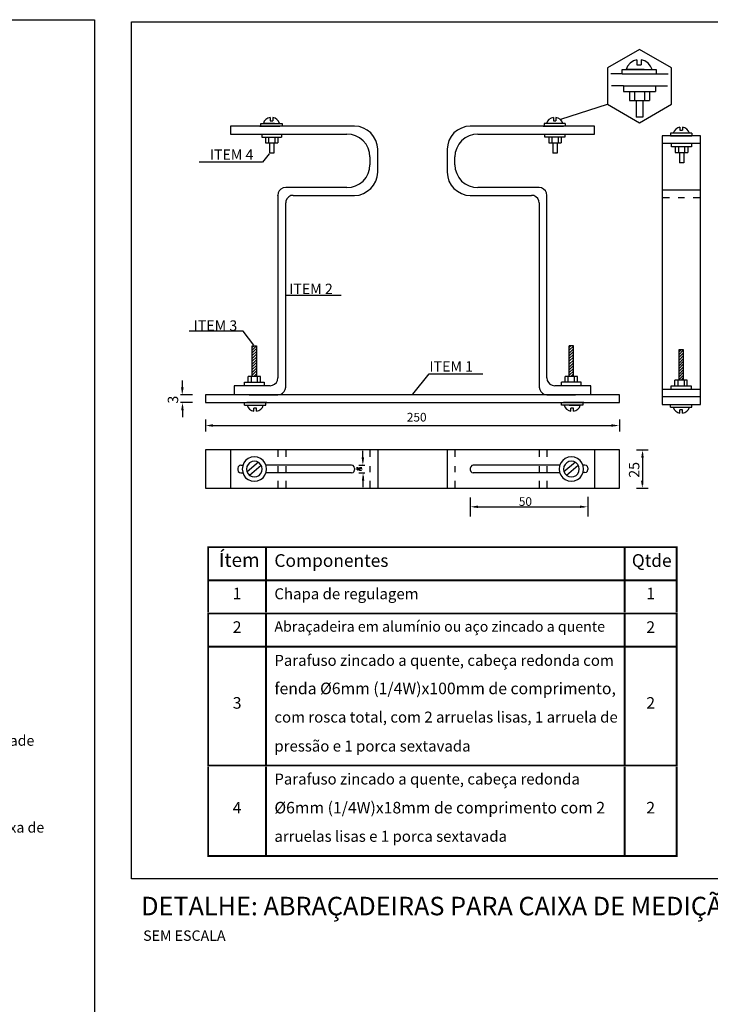
# Model space of a CAD drawing. Units: millimetres. Extents: x -372538 to -371455, y 197846 to 198517.
# Drawn here: x -372266 to -372146, y 198143 to 198313 of the extents above; entities that cross this region are included whole.
import ezdxf

# ---------------------------------------------------------------- set-up
doc = ezdxf.new("R2010")
doc.units = ezdxf.units.MM
doc.header["$LTSCALE"] = 5
for name, color, linetype in [('CISM_01_LINHA_FINA', 7, 'Continuous'), ('CISM_19_TEXTO_FINO', 7, 'Continuous'), ('CISM_21_TEXTO_GROSSO', 5, 'Continuous'), ('H', 7, 'Continuous'), ('P', 7, 'Continuous'), ('T', 7, 'Continuous')]:
    doc.layers.add(name, color=color, linetype=linetype)
doc.layers.add('EQUI-ELE', color=2, linetype='Continuous', lineweight=30)
doc.styles.add('ROMANS', font='ROMANS.SHX', dxfattribs={"height": 1.5})

msp = doc.modelspace()

# ---------------------------------------------------------------- hatches: boundary and pattern name
at = {"layer": 'H', "linetype": 'Continuous'}
for points in [[(-372172.35, 198295.69), (-372172.23, 198295.73), (-372172.23, 198295.76), (-372172.35, 198295.69)], [(-372222.75, 198289.76), (-372222.62, 198289.87), (-372222.75, 198289.76)], [(-372219.85, 198265.37), (-372219.75, 198265.33), (-372219.75, 198265.4), (-372219.85, 198265.37)], [(-372225.34, 198256.67), (-372225.27, 198256.6), (-372225.3, 198256.71), (-372225.34, 198256.67)], [(-372237.48, 198249.46), (-372237.95, 198249.46), (-372237.74, 198248.15), (-372237.48, 198249.46)], [(-372197.95, 198248.15), (-372197.84, 198248.22), (-372197.88, 198248.26), (-372197.95, 198248.15)], [(-372237.92, 198245.47), (-372237.48, 198245.47), (-372237.7, 198246.8), (-372237.92, 198245.47)], [(-372232.4, 198242.63), (-372232.4, 198243.07), (-372233.72, 198242.84), (-372232.4, 198242.63)], [(-372163.53, 198243.07), (-372163.53, 198242.63), (-372162.21, 198242.84), (-372163.53, 198243.07)], [(-372158.38, 198237.29), (-372157.94, 198237.29), (-372158.15, 198238.61), (-372158.38, 198237.29)], [(-372206.29, 198237.32), (-372206.73, 198237.32), (-372206.5, 198236), (-372206.29, 198237.32)], [(-372207.65, 198235.14), (-372207.3, 198235.14), (-372207.3, 198235.65), (-372207.65, 198235.65), (-372207.65, 198235.14)], [(-372207.52, 198235.1), (-372207.45, 198235.07), (-372207.38, 198235.03), (-372206.8, 198234.98), (-372206.73, 198235.03), (-372206.64, 198235.1), (-372206.61, 198235.17), (-372206.57, 198235.31), (-372206.57, 198235.45), (-372206.61, 198235.54), (-372206.64, 198235.31), (-372206.68, 198235.21), (-372206.77, 198235.17), (-372207.05, 198235.14), (-372207.08, 198235.21), (-372207.12, 198235.1), (-372207.28, 198235.1), (-372207.38, 198235.14), (-372207.45, 198235.21), (-372207.52, 198235.28), (-372207.52, 198235.35), (-372207.52, 198235.1)], [(-372207.28, 198235.14), (-372206.92, 198235.14), (-372206.92, 198235.58), (-372207.28, 198235.58), (-372207.28, 198235.14)], [(-372207.14, 198235.3), (-372206.64, 198235.3), (-372206.64, 198235.65), (-372207.14, 198235.65), (-372207.14, 198235.3)], [(-372206.68, 198233.34), (-372206.25, 198233.34), (-372206.47, 198234.66), (-372206.68, 198233.34)], [(-372157.98, 198233.34), (-372158.42, 198233.34), (-372158.19, 198232.01), (-372157.98, 198233.34)], [(-372186.6, 198228.59), (-372186.6, 198229.02), (-372187.93, 198228.8), (-372186.6, 198228.59)], [(-372168.98, 198229.02), (-372168.98, 198228.59), (-372167.63, 198228.8), (-372168.98, 198229.02)]]:
    msp.add_hatch(color=256, dxfattribs=at).paths.add_polyline_path(points)

# ---------------------------------------------------------------- linework, layer by layer
at = {"layer": 'CISM_01_LINHA_FINA'}
for points in [[(-372538.18, 198312.96), (-372252.92, 198312.96), (-372252.92, 198117.9), (-372538.18, 198117.9)], [(-372246.51, 198312.57), (-371941.67, 198312.57), (-371941.67, 198164.55), (-372246.51, 198164.55)]]:
    msp.add_lwpolyline(points, close=True, dxfattribs=at)
at = {"layer": 'EQUI-ELE'}
for p, q in [((-372161.68, 198303.63), (-372163.66, 198303.63)), ((-372161.68, 198303.63), (-372155.82, 198303.63)), ((-372155.82, 198303.63), (-372153.74, 198303.63)), ((-372161.42, 198301.51), (-372163.53, 198301.51)), ((-372161.42, 198301.51), (-372153.81, 198301.51)), ((-372207.93, 198294.56), (-372229.4, 198294.56)), ((-372229.4, 198294.56), (-372229.4, 198293.2)), ((-372207.17, 198294.49), (-372207.93, 198294.56)), ((-372206.4, 198294.23), (-372207.17, 198294.49)), ((-372205.74, 198293.87), (-372206.4, 198294.23)), ((-372189.46, 198294.23), (-372190.17, 198293.87)), ((-372188.7, 198294.49), (-372189.46, 198294.23)), ((-372187.93, 198294.56), (-372188.7, 198294.49)), ((-372166.46, 198294.56), (-372187.93, 198294.56)), ((-372166.46, 198293.2), (-372166.46, 198294.56)), ((-372229.4, 198293.2), (-372209.25, 198293.2)), ((-372208.48, 198293.13), (-372209.25, 198293.2)), ((-372207.75, 198292.92), (-372208.48, 198293.13)), ((-372207.07, 198292.55), (-372207.75, 198292.92)), ((-372206.43, 198292.04), (-372207.07, 198292.55)), ((-372205.13, 198293.4), (-372205.74, 198293.87)), ((-372204.65, 198292.78), (-372205.13, 198293.4)), ((-372204.28, 198292.07), (-372204.65, 198292.78)), ((-372191.26, 198292.76), (-372191.63, 198292.07)), ((-372190.75, 198293.4), (-372191.26, 198292.76)), ((-372190.17, 198293.87), (-372190.75, 198293.4)), ((-372188.81, 198292.55), (-372189.43, 198292.04)), ((-372188.12, 198292.92), (-372188.81, 198292.55)), ((-372187.38, 198293.13), (-372188.12, 198292.92)), ((-372186.62, 198293.2), (-372187.38, 198293.13)), ((-372186.62, 198293.2), (-372166.46, 198293.2)), ((-372148.15, 198292.89), (-372154.77, 198292.89)), ((-372154.77, 198292.89), (-372154.77, 198246.48)), ((-372148.15, 198246.48), (-372148.15, 198292.89)), ((-372205.95, 198291.46), (-372206.43, 198292.04)), ((-372205.6, 198290.75), (-372205.95, 198291.46)), ((-372205.37, 198290.03), (-372205.6, 198290.75)), ((-372204.01, 198291.35), (-372204.28, 198292.07)), ((-372203.94, 198290.58), (-372204.01, 198291.35)), ((-372191.84, 198291.35), (-372191.91, 198290.58)), ((-372191.63, 198292.07), (-372191.84, 198291.35)), ((-372190.27, 198290.75), (-372190.52, 198290.03)), ((-372189.9, 198291.46), (-372190.27, 198290.75)), ((-372189.43, 198292.04), (-372189.9, 198291.46)), ((-372148.15, 198291.56), (-372154.77, 198291.56)), ((-372205.3, 198289.25), (-372205.37, 198290.03)), ((-372205.3, 198289.25), (-372205.3, 198287.91)), ((-372203.94, 198286.59), (-372203.94, 198290.58)), ((-372191.91, 198290.58), (-372191.91, 198286.59)), ((-372190.52, 198290.03), (-372190.61, 198289.25)), ((-372190.61, 198287.91), (-372190.61, 198289.25)), ((-372205.37, 198287.14), (-372205.3, 198287.91)), ((-372190.61, 198287.91), (-372190.52, 198287.14)), ((-372206.43, 198285.09), (-372205.95, 198285.71)), ((-372205.95, 198285.71), (-372205.6, 198286.41)), ((-372205.6, 198286.41), (-372205.37, 198287.14)), ((-372204.28, 198285.05), (-372204.01, 198285.83)), ((-372204.01, 198285.83), (-372203.94, 198286.59)), ((-372191.91, 198286.59), (-372191.84, 198285.83)), ((-372191.84, 198285.83), (-372191.63, 198285.05)), ((-372190.52, 198287.14), (-372190.27, 198286.41)), ((-372190.27, 198286.41), (-372189.9, 198285.71)), ((-372189.9, 198285.71), (-372189.43, 198285.09)), ((-372219.85, 198283.96), (-372220.3, 198283.89)), ((-372209.25, 198283.96), (-372219.85, 198283.96)), ((-372209.25, 198283.96), (-372208.48, 198284.03)), ((-372208.48, 198284.03), (-372207.75, 198284.24)), ((-372207.75, 198284.24), (-372207.07, 198284.61)), ((-372207.07, 198284.61), (-372206.43, 198285.09)), ((-372205.13, 198283.77), (-372204.65, 198284.4)), ((-372204.65, 198284.4), (-372204.28, 198285.05)), ((-372191.63, 198285.05), (-372191.26, 198284.4)), ((-372191.26, 198284.4), (-372190.75, 198283.77)), ((-372189.43, 198285.09), (-372188.81, 198284.61)), ((-372188.81, 198284.61), (-372188.12, 198284.24)), ((-372188.12, 198284.24), (-372187.38, 198284.03)), ((-372187.38, 198284.03), (-372186.62, 198283.96)), ((-372176, 198283.96), (-372186.62, 198283.96)), ((-372175.62, 198283.89), (-372176, 198283.96)), ((-372221.14, 198283.04), (-372221.21, 198282.6)), ((-372221.21, 198282.6), (-372221.21, 198282.64)), ((-372221.21, 198282.6), (-372221.21, 198251.08)), ((-372220.95, 198283.41), (-372221.14, 198283.04)), ((-372220.67, 198283.7), (-372220.95, 198283.41)), ((-372220.3, 198283.89), (-372220.67, 198283.7)), ((-372219.31, 198282.36), (-372219.61, 198282.06)), ((-372218.94, 198282.57), (-372219.31, 198282.36)), ((-372218.55, 198282.6), (-372218.94, 198282.57)), ((-372218.55, 198282.6), (-372207.93, 198282.6)), ((-372207.93, 198282.6), (-372207.17, 198282.67)), ((-372207.17, 198282.67), (-372206.4, 198282.94)), ((-372206.4, 198282.94), (-372205.74, 198283.31)), ((-372205.74, 198283.31), (-372205.13, 198283.77)), ((-372190.75, 198283.77), (-372190.17, 198283.31)), ((-372190.17, 198283.31), (-372189.46, 198282.94)), ((-372189.46, 198282.94), (-372188.7, 198282.67)), ((-372188.7, 198282.67), (-372187.93, 198282.6)), ((-372187.93, 198282.6), (-372177.33, 198282.6)), ((-372176.92, 198282.57), (-372177.33, 198282.6)), ((-372176.57, 198282.36), (-372176.92, 198282.57)), ((-372176.27, 198282.06), (-372176.57, 198282.36)), ((-372175.25, 198283.7), (-372175.62, 198283.89)), ((-372174.95, 198283.41), (-372175.25, 198283.7)), ((-372174.73, 198283.04), (-372174.95, 198283.41)), ((-372174.7, 198282.6), (-372174.73, 198283.04)), ((-372174.7, 198251.08), (-372174.7, 198282.6)), ((-372154.77, 198283.59), (-372148.15, 198283.59)), ((-372154.77, 198282.27), (-372153.51, 198282.27)), ((-372151.98, 198282.27), (-372150.92, 198282.27)), ((-372149.39, 198282.27), (-372148.15, 198282.27)), ((-372219.82, 198281.69), (-372219.85, 198281.3)), ((-372219.85, 198249.48), (-372219.85, 198281.3)), ((-372219.61, 198282.06), (-372219.82, 198281.69)), ((-372176.09, 198281.69), (-372176.27, 198282.06)), ((-372176, 198281.3), (-372176.09, 198281.69)), ((-372176, 198281.3), (-372176, 198249.48)), ((-372222.13, 198249.79), (-372221.76, 198249.99)), ((-372221.76, 198249.99), (-372221.46, 198250.27)), ((-372221.46, 198250.27), (-372221.25, 198250.64)), ((-372221.25, 198250.64), (-372221.21, 198251.08)), ((-372174.7, 198251.08), (-372174.63, 198250.64)), ((-372174.63, 198250.64), (-372174.43, 198250.27)), ((-372174.43, 198250.27), (-372174.15, 198249.99)), ((-372174.15, 198249.99), (-372173.78, 198249.79)), ((-372222.54, 198249.72), (-372228.78, 198249.72)), ((-372228.78, 198249.72), (-372228.78, 198248.15)), ((-372222.54, 198249.72), (-372222.13, 198249.79)), ((-372220.4, 198248.42), (-372220.12, 198248.7)), ((-372220.12, 198248.7), (-372219.92, 198249.07)), ((-372219.92, 198249.07), (-372219.85, 198249.48)), ((-372176, 198249.72), (-372176, 198249.48)), ((-372176, 198249.48), (-372175.93, 198249.07)), ((-372175.93, 198249.07), (-372175.76, 198248.7)), ((-372175.76, 198248.7), (-372175.46, 198248.42)), ((-372175.46, 198248.42), (-372175.1, 198248.22)), ((-372175.1, 198248.22), (-372174.7, 198248.15)), ((-372173.78, 198249.79), (-372173.34, 198249.72)), ((-372167.1, 198249.72), (-372173.34, 198249.72)), ((-372167.1, 198248.15), (-372167.1, 198249.72)), ((-372154.77, 198249.14), (-372148.15, 198249.14)), ((-372162.16, 198248.15), (-372233.72, 198248.15)), ((-372233.72, 198246.8), (-372162.16, 198246.8)), ((-372174.7, 198248.15), (-372169.76, 198248.15)), ((-372154.77, 198247.84), (-372148.15, 198247.84)), ((-372154.77, 198246.48), (-372148.15, 198246.48)), ((-372162.16, 198238.65), (-372233.72, 198238.65)), ((-372233.72, 198238.65), (-372233.72, 198232.03)), ((-372229.4, 198238.65), (-372229.4, 198232.03)), ((-372221.21, 198238.65), (-372221.21, 198237.41)), ((-372219.85, 198238.65), (-372219.85, 198237.41)), ((-372205.3, 198238.65), (-372205.3, 198237.41)), ((-372203.94, 198238.65), (-372203.94, 198232.03)), ((-372191.91, 198238.65), (-372191.91, 198232.03)), ((-372191.91, 198238.65), (-372191.91, 198232.03)), ((-372190.61, 198238.65), (-372190.61, 198237.41)), ((-372176, 198238.65), (-372176, 198237.41)), ((-372174.7, 198238.65), (-372174.7, 198237.41)), ((-372166.46, 198238.65), (-372166.46, 198232.03)), ((-372162.16, 198232.03), (-372162.16, 198238.65)), ((-372221.21, 198235.84), (-372221.21, 198234.8)), ((-372219.85, 198235.84), (-372219.85, 198234.8)), ((-372205.3, 198235.84), (-372205.3, 198234.8)), ((-372190.61, 198235.84), (-372190.61, 198234.8)), ((-372176, 198235.84), (-372176, 198234.8)), ((-372174.7, 198235.84), (-372174.7, 198234.8)), ((-372221.21, 198233.27), (-372221.21, 198232.03)), ((-372219.85, 198233.27), (-372219.85, 198232.03)), ((-372205.3, 198233.27), (-372205.3, 198232.03)), ((-372190.61, 198233.27), (-372190.61, 198232.03)), ((-372176, 198233.27), (-372176, 198232.03)), ((-372174.7, 198233.27), (-372174.7, 198232.03)), ((-372233.72, 198232.03), (-372162.16, 198232.03))]:
    msp.add_line(p, q, dxfattribs=at)
at = {"layer": 'EQUI-ELE', "color": 1}
for p, q in [((-372167.61, 198235.51), (-372167.68, 198235.75)), ((-372167.68, 198234.96), (-372167.61, 198235.24)), ((-372167.61, 198235.51), (-372167.61, 198235.24))]:
    msp.add_line(p, q, dxfattribs=at)
at = {"layer": 'P', "color": 4}
for p, q in [((-372158.68, 198307.84), (-372164.2, 198304.65)), ((-372153.16, 198304.65), (-372158.68, 198307.84)), ((-372164.2, 198304.65), (-372164.2, 198298.34)), ((-372153.16, 198298.34), (-372153.16, 198304.65)), ((-372164.2, 198298.34), (-372158.68, 198295.14)), ((-372158.68, 198295.14), (-372153.16, 198298.34))]:
    msp.add_line(p, q, dxfattribs=at)
at = {"layer": 'P', "color": 1}
for p, q in [((-372159.12, 198306.04), (-372159.74, 198305.87)), ((-372159.12, 198306.04), (-372159.12, 198305.16)), ((-372157.73, 198305.87), (-372158.38, 198306.04)), ((-372158.38, 198306.04), (-372158.38, 198305.16)), ((-372161.68, 198303.63), (-372161.68, 198304.33)), ((-372161.68, 198304.33), (-372155.82, 198304.33)), ((-372160.73, 198304.95), (-372160.98, 198304.33)), ((-372157.87, 198304.33), (-372160.76, 198304.33)), ((-372160.29, 198305.46), (-372160.73, 198304.95)), ((-372159.74, 198305.87), (-372160.29, 198305.46)), ((-372159.12, 198305.16), (-372158.38, 198305.16)), ((-372157.18, 198305.46), (-372157.73, 198305.87)), ((-372156.78, 198304.95), (-372157.18, 198305.46)), ((-372156.51, 198304.33), (-372156.78, 198304.95)), ((-372155.82, 198304.33), (-372155.82, 198303.63)), ((-372161.42, 198301.51), (-372161.42, 198300.56)), ((-372155.93, 198301.51), (-372155.93, 198300.56)), ((-372161.42, 198300.56), (-372155.93, 198300.56)), ((-372160.39, 198300.56), (-372160.39, 198299.02)), ((-372159.55, 198300.56), (-372159.55, 198299.02)), ((-372157.8, 198300.56), (-372157.8, 198299.02)), ((-372156.95, 198300.56), (-372156.95, 198299.02)), ((-372160.39, 198299.02), (-372156.95, 198299.02)), ((-372159.26, 198299.02), (-372159.26, 198296.13)), ((-372158.1, 198299.02), (-372158.1, 198296.13)), ((-372222.92, 198295.96), (-372223.29, 198295.69)), ((-372222.54, 198296.06), (-372222.92, 198295.96)), ((-372222.54, 198296.06), (-372222.54, 198295.51)), ((-372221.69, 198295.96), (-372222.09, 198296.06)), ((-372222.09, 198296.06), (-372222.09, 198295.51)), ((-372221.35, 198295.69), (-372221.69, 198295.96)), ((-372173.96, 198295.96), (-372174.33, 198295.69)), ((-372173.57, 198296.06), (-372173.96, 198295.96)), ((-372173.57, 198296.06), (-372173.57, 198295.51)), ((-372173.13, 198296.06), (-372173.13, 198295.51)), ((-372172.72, 198295.96), (-372173.13, 198296.06)), ((-372172.35, 198295.69), (-372172.72, 198295.96)), ((-372158.1, 198296.13), (-372159.26, 198296.13)), ((-372224.14, 198294.56), (-372224.14, 198295)), ((-372224.14, 198295), (-372220.47, 198295)), ((-372223.56, 198295.41), (-372223.7, 198295)), ((-372221.76, 198295), (-372223.59, 198295)), ((-372223.29, 198295.69), (-372223.56, 198295.41)), ((-372222.54, 198295.51), (-372222.09, 198295.51)), ((-372221.07, 198295.41), (-372221.35, 198295.69)), ((-372220.91, 198295), (-372221.07, 198295.41)), ((-372220.47, 198295), (-372220.47, 198294.56)), ((-372171.51, 198295), (-372175.17, 198295)), ((-372175.17, 198295), (-372175.17, 198294.56)), ((-372174.59, 198295.41), (-372174.73, 198295)), ((-372172.79, 198295), (-372174.63, 198295)), ((-372174.33, 198295.69), (-372174.59, 198295.41)), ((-372173.55, 198295.51), (-372173.13, 198295.51)), ((-372172.11, 198295.41), (-372172.35, 198295.69)), ((-372171.95, 198295), (-372172.11, 198295.41)), ((-372171.51, 198295), (-372171.51, 198294.56)), ((-372152.05, 198294.26), (-372152.42, 198294.05)), ((-372151.7, 198294.42), (-372152.05, 198294.26)), ((-372151.7, 198294.42), (-372151.7, 198293.87)), ((-372151.22, 198294.42), (-372151.22, 198293.87)), ((-372150.82, 198294.28), (-372151.22, 198294.42)), ((-372150.48, 198294.05), (-372150.82, 198294.28)), ((-372223.98, 198293.2), (-372223.98, 198292.66)), ((-372223.98, 198292.66), (-372220.56, 198292.66)), ((-372223.33, 198292.66), (-372223.33, 198291.67)), ((-372222.82, 198292.66), (-372222.82, 198291.67)), ((-372221.72, 198292.66), (-372221.72, 198291.67)), ((-372221.21, 198292.66), (-372221.21, 198291.67)), ((-372220.56, 198293.2), (-372220.56, 198292.66)), ((-372175.02, 198292.66), (-372175.02, 198293.2)), ((-372171.59, 198292.66), (-372175.02, 198292.66)), ((-372174.36, 198292.66), (-372174.36, 198291.67)), ((-372173.85, 198292.66), (-372173.85, 198291.67)), ((-372172.76, 198292.66), (-372172.76, 198291.67)), ((-372172.21, 198292.66), (-372172.21, 198291.67)), ((-372171.59, 198293.2), (-372171.59, 198292.66)), ((-372149.62, 198293.36), (-372153.3, 198293.36)), ((-372153.3, 198293.36), (-372153.3, 198292.89)), ((-372152.69, 198293.72), (-372152.86, 198293.36)), ((-372150.92, 198293.36), (-372152.72, 198293.36)), ((-372152.42, 198294.05), (-372152.69, 198293.72)), ((-372151.7, 198293.87), (-372151.22, 198293.87)), ((-372150.23, 198293.72), (-372150.48, 198294.05)), ((-372150.04, 198293.36), (-372150.23, 198293.72)), ((-372149.62, 198293.36), (-372149.62, 198292.89)), ((-372223.33, 198291.67), (-372221.21, 198291.67)), ((-372222.64, 198291.67), (-372222.64, 198289.89)), ((-372221.9, 198291.67), (-372221.9, 198289.89)), ((-372174.36, 198291.67), (-372172.21, 198291.67)), ((-372173.68, 198291.67), (-372173.68, 198289.89)), ((-372172.93, 198291.67), (-372172.93, 198289.89)), ((-372153.13, 198290.98), (-372153.13, 198291.56)), ((-372149.69, 198290.98), (-372153.13, 198290.98)), ((-372152.49, 198290.98), (-372152.49, 198290.03)), ((-372151.94, 198290.98), (-372151.94, 198290.03)), ((-372150.89, 198290.98), (-372150.89, 198290.03)), ((-372150.34, 198290.98), (-372150.34, 198290.03)), ((-372149.69, 198291.56), (-372149.69, 198290.98)), ((-372221.9, 198289.89), (-372222.64, 198289.89)), ((-372172.93, 198289.89), (-372173.68, 198289.89)), ((-372152.49, 198290.03), (-372150.34, 198290.03)), ((-372151.77, 198290.03), (-372151.77, 198288.23)), ((-372151.03, 198290.03), (-372151.03, 198288.23)), ((-372151.03, 198288.23), (-372151.77, 198288.23)), ((-372225.64, 198256.36), (-372225.38, 198256.6)), ((-372225.64, 198255.88), (-372224.9, 198256.6)), ((-372225.64, 198256.6), (-372224.9, 198256.6)), ((-372225.64, 198251.29), (-372225.64, 198256.6)), ((-372225.64, 198255.4), (-372224.9, 198256.13)), ((-372225.64, 198254.93), (-372224.9, 198255.65)), ((-372225.64, 198254.45), (-372224.9, 198255.17)), ((-372224.9, 198256.6), (-372224.9, 198251.29)), ((-372170.82, 198251.29), (-372170.82, 198256.6)), ((-372170.09, 198256.6), (-372170.82, 198256.6)), ((-372170.82, 198256.32), (-372170.55, 198256.6)), ((-372170.82, 198255.84), (-372170.09, 198256.57)), ((-372170.82, 198255.37), (-372170.09, 198256.09)), ((-372170.82, 198254.89), (-372170.09, 198255.62)), ((-372170.82, 198254.42), (-372170.09, 198255.14)), ((-372170.09, 198251.29), (-372170.09, 198256.6)), ((-372151.84, 198255.58), (-372151.43, 198255.99)), ((-372151.84, 198255.99), (-372151.12, 198255.99)), ((-372151.84, 198250.68), (-372151.84, 198255.99)), ((-372151.84, 198255.1), (-372151.12, 198255.84)), ((-372151.84, 198254.63), (-372151.12, 198255.37)), ((-372151.12, 198255.99), (-372151.12, 198250.68)), ((-372225.64, 198253.94), (-372224.9, 198254.66)), ((-372225.64, 198253.46), (-372224.9, 198254.19)), ((-372225.64, 198252.99), (-372224.9, 198253.71)), ((-372170.82, 198253.94), (-372170.09, 198254.66)), ((-372170.82, 198253.46), (-372170.09, 198254.15)), ((-372170.82, 198252.95), (-372170.09, 198253.68)), ((-372151.84, 198254.15), (-372151.12, 198254.86)), ((-372151.84, 198253.64), (-372151.12, 198254.38)), ((-372151.84, 198253.16), (-372151.12, 198253.9)), ((-372151.84, 198252.69), (-372151.12, 198253.43)), ((-372225.64, 198252.51), (-372224.9, 198253.23)), ((-372225.64, 198252.03), (-372224.9, 198252.76)), ((-372225.64, 198251.56), (-372224.9, 198252.28)), ((-372225.38, 198251.29), (-372224.9, 198251.77)), ((-372170.82, 198252.48), (-372170.09, 198253.2)), ((-372170.82, 198252), (-372170.09, 198252.72)), ((-372170.82, 198251.52), (-372170.09, 198252.25)), ((-372170.55, 198251.29), (-372170.09, 198251.77)), ((-372151.84, 198252.21), (-372151.12, 198252.95)), ((-372151.84, 198251.73), (-372151.12, 198252.48)), ((-372151.84, 198251.26), (-372151.12, 198252)), ((-372226.98, 198250.32), (-372223.56, 198250.32)), ((-372226.98, 198249.72), (-372226.98, 198250.32)), ((-372226.33, 198250.32), (-372226.33, 198251.29)), ((-372224.18, 198251.29), (-372226.33, 198251.29)), ((-372225.78, 198250.32), (-372225.78, 198251.29)), ((-372224.9, 198251.29), (-372224.9, 198251.35)), ((-372224.72, 198250.32), (-372224.72, 198251.29)), ((-372224.18, 198250.32), (-372224.18, 198251.29)), ((-372223.56, 198250.32), (-372223.56, 198249.72)), ((-372172.18, 198249.72), (-372172.18, 198250.32)), ((-372168.74, 198250.32), (-372172.18, 198250.32)), ((-372169.39, 198251.29), (-372171.54, 198251.29)), ((-372171.54, 198250.32), (-372171.54, 198251.29)), ((-372170.99, 198250.32), (-372170.99, 198251.29)), ((-372169.9, 198250.32), (-372169.9, 198251.29)), ((-372169.39, 198250.32), (-372169.39, 198251.29)), ((-372168.74, 198249.72), (-372168.74, 198250.32)), ((-372152.56, 198249.72), (-372152.56, 198250.68)), ((-372150.41, 198250.68), (-372152.56, 198250.68)), ((-372152.01, 198249.72), (-372152.01, 198250.68)), ((-372151.84, 198250.78), (-372151.12, 198251.49)), ((-372151.43, 198250.68), (-372151.12, 198251.01)), ((-372150.92, 198249.72), (-372150.92, 198250.68)), ((-372150.41, 198249.72), (-372150.41, 198250.68)), ((-372153.2, 198249.72), (-372149.76, 198249.72)), ((-372153.2, 198249.14), (-372153.2, 198249.72)), ((-372149.76, 198249.72), (-372149.76, 198249.14)), ((-372226.94, 198246.37), (-372226.94, 198246.8)), ((-372223.29, 198246.37), (-372223.29, 198246.8)), ((-372172.14, 198246.37), (-372172.14, 198246.8)), ((-372168.47, 198246.8), (-372168.47, 198246.37)), ((-372226.94, 198246.37), (-372223.29, 198246.37)), ((-372226.52, 198246.37), (-372226.36, 198245.97)), ((-372226.36, 198245.97), (-372226.08, 198245.67)), ((-372226.08, 198245.67), (-372225.75, 198245.42)), ((-372225.75, 198245.42), (-372225.34, 198245.3)), ((-372225.64, 198246.37), (-372223.84, 198246.37)), ((-372224.9, 198245.86), (-372225.34, 198245.86)), ((-372225.34, 198245.3), (-372225.34, 198245.86)), ((-372224.9, 198245.3), (-372224.9, 198245.86)), ((-372224.9, 198245.3), (-372224.49, 198245.42)), ((-372224.49, 198245.42), (-372224.14, 198245.67)), ((-372224.14, 198245.67), (-372223.88, 198245.97)), ((-372223.88, 198245.97), (-372223.73, 198246.37)), ((-372168.47, 198246.37), (-372172.14, 198246.37)), ((-372171.7, 198246.37), (-372171.54, 198245.97)), ((-372171.54, 198245.97), (-372171.29, 198245.67)), ((-372171.29, 198245.67), (-372170.92, 198245.42)), ((-372170.92, 198245.42), (-372170.52, 198245.3)), ((-372170.85, 198246.37), (-372169.02, 198246.37)), ((-372170.52, 198245.3), (-372170.52, 198245.86)), ((-372170.09, 198245.86), (-372170.52, 198245.86)), ((-372170.09, 198245.3), (-372170.09, 198245.86)), ((-372170.09, 198245.3), (-372169.69, 198245.42)), ((-372169.69, 198245.42), (-372169.35, 198245.67)), ((-372169.35, 198245.67), (-372169.07, 198245.97)), ((-372169.07, 198245.97), (-372168.91, 198246.37)), ((-372153.3, 198246.04), (-372153.3, 198246.48)), ((-372153.3, 198246.04), (-372149.62, 198246.04)), ((-372152.86, 198246.04), (-372152.69, 198245.63)), ((-372152.69, 198245.63), (-372152.42, 198245.3)), ((-372152.42, 198245.3), (-372152.05, 198245.08)), ((-372152.05, 198245.08), (-372151.7, 198244.98)), ((-372151.98, 198246.04), (-372150.2, 198246.04)), ((-372151.22, 198245.53), (-372151.7, 198245.53)), ((-372151.7, 198244.98), (-372151.7, 198245.53)), ((-372151.22, 198244.98), (-372151.22, 198245.53)), ((-372151.22, 198244.98), (-372150.82, 198245.08)), ((-372150.82, 198245.08), (-372150.48, 198245.3)), ((-372150.48, 198245.3), (-372150.23, 198245.63)), ((-372150.23, 198245.63), (-372150.04, 198246.04)), ((-372149.62, 198246.04), (-372149.62, 198246.48)), ((-372227.1, 198236.39), (-372227.28, 198235.88)), ((-372226.77, 198236.81), (-372227.1, 198236.39)), ((-372226.33, 198237.15), (-372226.77, 198236.81)), ((-372224.55, 198236.49), (-372226.52, 198234.85)), ((-372226.08, 198236.42), (-372226.36, 198236.12)), ((-372225.82, 198237.38), (-372226.33, 198237.15)), ((-372225.67, 198236.6), (-372226.08, 198236.42)), ((-372225.27, 198237.45), (-372225.82, 198237.38)), ((-372225.27, 198236.67), (-372225.67, 198236.6)), ((-372224.72, 198237.38), (-372225.27, 198237.45)), ((-372224.83, 198236.6), (-372225.27, 198236.67)), ((-372224.46, 198236.42), (-372224.83, 198236.6)), ((-372224.21, 198237.15), (-372224.72, 198237.38)), ((-372224.18, 198236.12), (-372224.46, 198236.42)), ((-372223.77, 198236.81), (-372224.21, 198237.15)), ((-372223.43, 198236.39), (-372223.77, 198236.81)), ((-372223.22, 198235.88), (-372223.43, 198236.39)), ((-372172.28, 198236.39), (-372172.49, 198235.88)), ((-372171.95, 198236.81), (-372172.28, 198236.39)), ((-372171.51, 198237.15), (-372171.95, 198236.81)), ((-372169.72, 198236.49), (-372171.74, 198234.85)), ((-372171.26, 198236.42), (-372171.54, 198236.12)), ((-372170.99, 198237.38), (-372171.51, 198237.15)), ((-372170.89, 198236.6), (-372171.26, 198236.42)), ((-372170.45, 198237.45), (-372170.99, 198237.38)), ((-372170.45, 198236.67), (-372170.89, 198236.6)), ((-372169.9, 198237.38), (-372170.45, 198237.45)), ((-372170.04, 198236.6), (-372170.45, 198236.67)), ((-372169.65, 198236.42), (-372170.04, 198236.6)), ((-372169.39, 198237.15), (-372169.9, 198237.38)), ((-372169.35, 198236.12), (-372169.65, 198236.42)), ((-372168.95, 198236.81), (-372169.39, 198237.15)), ((-372168.63, 198236.39), (-372168.95, 198236.81)), ((-372168.4, 198235.88), (-372168.63, 198236.39)), ((-372228.06, 198235.72), (-372228.13, 198235.47)), ((-372228.13, 198235.47), (-372228.13, 198235.21)), ((-372228.13, 198235.21), (-372228.06, 198234.92)), ((-372227.83, 198235.91), (-372228.06, 198235.72)), ((-372228.06, 198234.92), (-372227.83, 198234.73)), ((-372227.58, 198235.98), (-372227.83, 198235.91)), ((-372227.83, 198234.73), (-372227.58, 198234.66)), ((-372227.58, 198235.98), (-372227.28, 198235.98)), ((-372227.58, 198234.66), (-372227.24, 198234.66)), ((-372227.28, 198235.88), (-372227.35, 198235.31)), ((-372227.35, 198235.31), (-372227.28, 198234.77)), ((-372227.28, 198234.77), (-372227.1, 198234.25)), ((-372226.56, 198235.75), (-372226.63, 198235.31)), ((-372226.63, 198235.31), (-372226.56, 198234.92)), ((-372226.36, 198236.12), (-372226.56, 198235.75)), ((-372226.56, 198234.92), (-372226.36, 198234.52)), ((-372226.12, 198234.25), (-372224.07, 198235.98)), ((-372223.95, 198235.75), (-372224.18, 198236.12)), ((-372224.18, 198234.52), (-372223.95, 198234.92)), ((-372223.91, 198235.31), (-372223.95, 198235.75)), ((-372223.95, 198234.92), (-372223.91, 198235.31)), ((-372223.43, 198234.25), (-372223.22, 198234.77)), ((-372208.48, 198235.98), (-372223.26, 198235.98)), ((-372208.48, 198234.66), (-372223.26, 198234.66)), ((-372223.15, 198235.31), (-372223.22, 198235.88)), ((-372223.22, 198234.77), (-372223.15, 198235.31)), ((-372208.19, 198235.91), (-372208.48, 198235.98)), ((-372208.48, 198234.66), (-372208.19, 198234.73)), ((-372208, 198235.72), (-372208.19, 198235.91)), ((-372208.19, 198234.73), (-372208, 198234.92)), ((-372207.93, 198235.47), (-372208, 198235.72)), ((-372208, 198234.92), (-372207.93, 198235.21)), ((-372207.93, 198235.47), (-372207.93, 198235.21)), ((-372187.86, 198235.72), (-372187.93, 198235.47)), ((-372187.93, 198235.47), (-372187.93, 198235.21)), ((-372187.93, 198235.21), (-372187.86, 198234.92)), ((-372187.68, 198235.91), (-372187.86, 198235.72)), ((-372187.86, 198234.92), (-372187.68, 198234.73)), ((-372187.42, 198235.98), (-372187.68, 198235.91)), ((-372187.68, 198234.73), (-372187.42, 198234.66)), ((-372172.46, 198235.98), (-372187.42, 198235.98)), ((-372172.46, 198234.66), (-372187.42, 198234.66)), ((-372172.49, 198235.88), (-372172.58, 198235.31)), ((-372172.58, 198235.31), (-372172.49, 198234.77)), ((-372172.49, 198234.77), (-372172.28, 198234.25)), ((-372171.74, 198235.75), (-372171.81, 198235.31)), ((-372171.81, 198235.31), (-372171.74, 198234.92)), ((-372171.54, 198236.12), (-372171.74, 198235.75)), ((-372171.74, 198234.92), (-372171.54, 198234.52)), ((-372171.29, 198234.25), (-372169.28, 198235.98)), ((-372169.18, 198235.75), (-372169.35, 198236.12)), ((-372169.35, 198234.52), (-372169.18, 198234.92)), ((-372169.11, 198235.31), (-372169.18, 198235.75)), ((-372169.18, 198234.92), (-372169.11, 198235.31)), ((-372168.63, 198234.25), (-372168.4, 198234.77)), ((-372168.15, 198236.02), (-372168.47, 198236.02)), ((-372168.15, 198234.7), (-372168.44, 198234.7)), ((-372168.33, 198235.31), (-372168.4, 198235.88)), ((-372168.4, 198234.77), (-372168.33, 198235.31)), ((-372167.85, 198235.95), (-372168.15, 198236.02)), ((-372168.15, 198234.7), (-372167.85, 198234.77)), ((-372167.68, 198235.75), (-372167.85, 198235.95)), ((-372167.85, 198234.77), (-372167.68, 198234.96)), ((-372227.1, 198234.25), (-372226.77, 198233.81)), ((-372226.77, 198233.81), (-372226.33, 198233.5)), ((-372226.36, 198234.52), (-372226.08, 198234.22)), ((-372226.33, 198233.5), (-372225.82, 198233.27)), ((-372226.08, 198234.22), (-372225.67, 198234.04)), ((-372225.82, 198233.27), (-372225.27, 198233.23)), ((-372225.67, 198234.04), (-372225.27, 198233.97)), ((-372225.27, 198233.97), (-372224.83, 198234.04)), ((-372225.27, 198233.23), (-372224.72, 198233.27)), ((-372224.83, 198234.04), (-372224.46, 198234.22)), ((-372224.72, 198233.27), (-372224.21, 198233.5)), ((-372224.46, 198234.22), (-372224.18, 198234.52)), ((-372224.21, 198233.5), (-372223.77, 198233.81)), ((-372223.77, 198233.81), (-372223.43, 198234.25)), ((-372172.28, 198234.25), (-372171.95, 198233.81)), ((-372171.95, 198233.81), (-372171.51, 198233.5)), ((-372171.54, 198234.52), (-372171.26, 198234.22)), ((-372171.51, 198233.5), (-372170.99, 198233.27)), ((-372171.26, 198234.22), (-372170.89, 198234.04)), ((-372170.99, 198233.27), (-372170.45, 198233.23)), ((-372170.89, 198234.04), (-372170.45, 198233.97)), ((-372170.45, 198233.97), (-372170.04, 198234.04)), ((-372170.45, 198233.23), (-372169.9, 198233.27)), ((-372170.04, 198234.04), (-372169.65, 198234.22)), ((-372169.9, 198233.27), (-372169.39, 198233.5)), ((-372169.65, 198234.22), (-372169.35, 198234.52)), ((-372169.39, 198233.5), (-372168.95, 198233.81)), ((-372168.95, 198233.81), (-372168.63, 198234.25))]:
    msp.add_line(p, q, dxfattribs=at)
at = {"layer": 'P'}
for p, q in [((-372172.25, 198295.78), (-372164.2, 198298.34)), ((-372224.32, 198294.56), (-372220.84, 198294.56)), ((-372175.35, 198294.56), (-372171.84, 198294.56)), ((-372153.3, 198292.89), (-372149.62, 198292.89)), ((-372222.71, 198289.76), (-372223.84, 198288.35)), ((-372223.84, 198288.35), (-372234.79, 198288.35)), ((-372219.75, 198265.39), (-372210.25, 198265.39)), ((-372227.21, 198259.13), (-372236.52, 198259.13)), ((-372225.34, 198256.71), (-372227.21, 198259.13)), ((-372197.84, 198248.26), (-372195.02, 198251.77)), ((-372195.02, 198251.77), (-372185.76, 198251.77)), ((-372237.7, 198248.81), (-372237.7, 198250.64)), ((-372221.21, 198248.15), (-372220.77, 198248.22)), ((-372220.77, 198248.22), (-372220.4, 198248.42)), ((-372235.98, 198248.15), (-372238.04, 198248.15)), ((-372235.98, 198246.8), (-372238.04, 198246.8)), ((-372233.72, 198248.15), (-372233.72, 198246.8)), ((-372223.12, 198246.8), (-372226.59, 198246.8)), ((-372226.15, 198248.15), (-372221.21, 198248.15)), ((-372168.3, 198246.8), (-372171.81, 198246.8)), ((-372162.16, 198246.8), (-372162.16, 198248.15)), ((-372237.7, 198246.14), (-372237.7, 198244.31)), ((-372153.3, 198246.48), (-372149.62, 198246.48)), ((-372233.72, 198243.89), (-372233.72, 198241.79)), ((-372162.16, 198243.89), (-372162.16, 198241.79)), ((-372233.07, 198242.86), (-372162.81, 198242.86)), ((-372206.5, 198236.67), (-372206.5, 198238.47)), ((-372159.19, 198238.65), (-372157.15, 198238.65)), ((-372158.17, 198237.99), (-372158.17, 198232.68)), ((-372206.47, 198236.64), (-372206.47, 198237.34)), ((-372207.21, 198235.98), (-372206.15, 198235.98)), ((-372207.21, 198234.66), (-372206.15, 198234.66)), ((-372206.5, 198234.01), (-372206.5, 198232.17)), ((-372206.47, 198234.01), (-372206.47, 198233.36)), ((-372159.19, 198232.03), (-372157.15, 198232.03)), ((-372187.93, 198230.43), (-372187.93, 198227.13)), ((-372167.61, 198230.5), (-372167.61, 198227.13)), ((-372187.28, 198228.8), (-372168.26, 198228.8))]:
    msp.add_line(p, q, dxfattribs=at)
at = {"layer": 'P', "const_width": 0.314}
for points in [[(-372233.42, 198221.84), (-372223.24, 198221.84)], [(-372233.24, 198216.28), (-372233.24, 198221.66)], [(-372223.24, 198221.84), (-372161.24, 198221.84)], [(-372223.24, 198216.28), (-372223.24, 198221.66)], [(-372161.24, 198221.84), (-372152.07, 198221.84)], [(-372161.24, 198216.28), (-372161.24, 198221.66)], [(-372152.24, 198216.28), (-372152.24, 198221.66)], [(-372233.42, 198216.1), (-372223.24, 198216.1)], [(-372233.24, 198210.55), (-372233.24, 198215.93)], [(-372223.24, 198216.1), (-372161.24, 198216.1)], [(-372223.24, 198210.55), (-372223.24, 198215.93)], [(-372161.24, 198216.1), (-372152.07, 198216.1)], [(-372161.24, 198210.55), (-372161.24, 198215.93)], [(-372152.24, 198210.55), (-372152.24, 198215.93)], [(-372233.42, 198210.37), (-372223.24, 198210.37)], [(-372233.24, 198204.82), (-372233.24, 198210.2)], [(-372223.24, 198210.37), (-372161.24, 198210.37)], [(-372223.24, 198204.82), (-372223.24, 198210.2)], [(-372161.24, 198210.37), (-372152.07, 198210.37)], [(-372161.24, 198204.82), (-372161.24, 198210.2)], [(-372152.24, 198204.82), (-372152.24, 198210.2)], [(-372233.42, 198204.64), (-372223.24, 198204.64)], [(-372233.24, 198184.27), (-372233.24, 198204.46)], [(-372223.24, 198204.64), (-372161.24, 198204.64)], [(-372223.24, 198184.27), (-372223.24, 198204.46)], [(-372161.24, 198204.64), (-372152.07, 198204.64)], [(-372161.24, 198184.27), (-372161.24, 198204.46)], [(-372152.24, 198184.27), (-372152.24, 198204.46)], [(-372233.42, 198184.09), (-372223.24, 198184.09)], [(-372233.24, 198168.66), (-372233.24, 198183.91)], [(-372223.24, 198184.09), (-372161.24, 198184.09)], [(-372223.24, 198168.66), (-372223.24, 198183.91)], [(-372161.24, 198184.09), (-372152.07, 198184.09)], [(-372161.24, 198168.66), (-372161.24, 198183.91)], [(-372152.24, 198168.66), (-372152.24, 198183.91)], [(-372233.42, 198168.48), (-372223.24, 198168.48)], [(-372223.24, 198168.48), (-372161.24, 198168.48)], [(-372161.24, 198168.48), (-372152.07, 198168.48)]]:
    msp.add_lwpolyline(points, dxfattribs=at)

# ---------------------------------------------------------------- texts
at = {"layer": 'CISM_19_TEXTO_FINO', "style": 'ROMANS'}
for s, p in [('3', (-372238.44, 198246.63)), ('25', (-372158.7, 198233.82))]:
    msp.add_text(s, height=1.8, rotation=90, dxfattribs=at).set_placement(p)
for s, p in [('250', (-372198.9, 198243.53)), ('50', (-372179.54, 198228.96))]:
    msp.add_text(s, height=1.5, dxfattribs=at).set_placement(p)
at = {"layer": 'CISM_19_TEXTO_FINO', "char_height": 1.8, "attachment_point": 1, "style": 'ROMANS'}
for s, width, insert in [('ITEM 4', 48.3854, (-372232.97, 198290.55)), ('ITEM 2', 48.3854, (-372219.25, 198267.35)), ('ITEM 3', 48.3854, (-372235.76, 198261.01)), ('ITEM 1', 48.3854, (-372195, 198253.96)), ('1. A posição das armações poderão ser modificadas de acordo com a necessidade observando as dimensões mínimas e o esforço máximo do poste;\\P2. Medidas em centímetros quando não indicada a unidade de medida;\\P3. Para posição da face do poste ver detalhe 2;\\P4. Desenho válido para uma ou duas fases;\\P5. Deverá ser deixado sobra mínima de 1m de cada condutor no interior da caixa de passagem;\\P6. Para detalhes pertinentes à instalação da entrada de energia, ver planta de detalhes gerais.', 95.1861, (-372356.6, 198189.31)), ('SEM ESCALA', 48.3854, (-372244.49, 198155.61))]:
    msp.add_mtext_dynamic_manual_height_columns(s, width=width, gutter_width=16, heights=[0], dxfattribs=dict(at, insert=insert))
at = {"layer": 'CISM_21_TEXTO_GROSSO', "insert": (-372244.83, 198161.42), "char_height": 3.2, "attachment_point": 1, "style": 'ROMANS'}
msp.add_mtext_dynamic_manual_height_columns('DETALHE: ABRAÇADEIRAS PARA CAIXA DE MEDIÇÃO', width=122.7462, gutter_width=16, heights=[0], dxfattribs=at)
at = {"layer": 'T', "attachment_point": 1}
for s, insert, char_height in [('{\\fArial|b0|i0|c0|p18;Ítem}', (-372231.4, 198220.82), 2.4), ('{\\fArial|b0|i0|c0|p18;Componentes}', (-372221.8, 198220.62), 2.2), ('{\\fArial|b0|i0|c0|p18;Qtde}', (-372160, 198220.62), 2.2), ('{\\fArial|b0|i0|c0|p18;1}', (-372229, 198214.82), 2), ('{\\fArial|b0|i0|c0|p18;Chapa de regulagem}', (-372221.8, 198214.72), 1.9), ('{\\fArial|b0|i0|c0|p18;1}', (-372157.5, 198214.82), 2), ('{\\fArial|b0|i0|c0|p18;Abraçadeira em alumínio ou aço zincado a quente}', (-372221.8, 198209.02), 1.8), ('{\\fArial|b0|i0|c0|p18;2}', (-372229, 198209.02), 2), ('{\\fArial|b0|i0|c0|p18;2}', (-372157.5, 198209.02), 2), ('{\\fArial|b0|i0|c0|p18;Parafuso zincado a quente, cabeça redonda com}', (-372221.8, 198203.22), 1.9), ('{\\fArial|b0|i0|c0|p18;fenda \\fSimSun|b0|i0|c0|p2;Ø6\\fArial|b0|i0|c0|p18;mm (1/4W)x100mm de comprimento,}', (-372221.8, 198198.42), 2), ('{\\fArial|b0|i0|c0|p18;3}', (-372229, 198195.92), 2), ('{\\fArial|b0|i0|c0|p18;2}', (-372157.5, 198195.92), 2), ('{\\fArial|b0|i0|c0|p18;com rosca total, com 2 arruelas lisas, 1 arruela de}', (-372221.8, 198193.42), 1.9), ('{\\fArial|b0|i0|c0|p18;pressão e 1 porca sextavada}', (-372221.8, 198188.42), 1.9), ('{\\fArial|b0|i0|c0|p18;Parafuso zincado a quente, cabeça redonda}', (-372221.8, 198182.72), 1.9), ('{\\fArial|b0|i0|c0|p18;4}', (-372229, 198177.82), 2), ('{\\fSimSun|b0|i0|c0|p2;Ø6\\fArial|b0|i0|c0|p18;mm (1/4W)x18mm de comprimento com 2}', (-372221.8, 198177.82), 2), ('{\\fArial|b0|i0|c0|p18;2}', (-372157.5, 198177.82), 2), ('{\\fArial|b0|i0|c0|p18;arruelas lisas e 1 porca sextavada}', (-372221.8, 198172.82), 1.9)]:
    msp.add_mtext(s, dxfattribs=dict(at, insert=insert, char_height=char_height))

doc.saveas('drawing.dxf')
